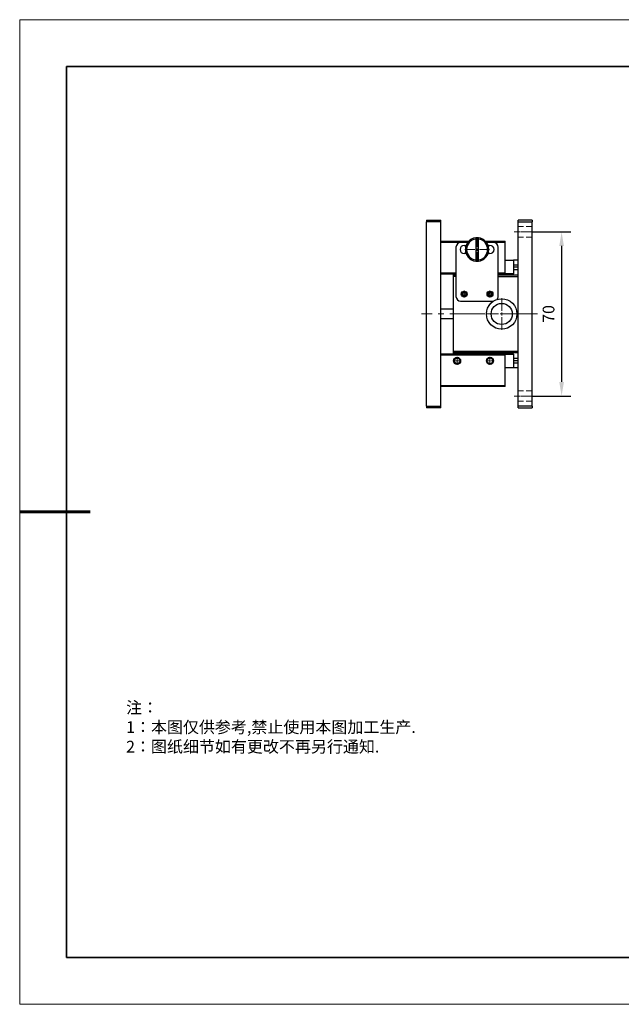
# Model space of a CAD drawing. Units: millimetres. Extents: x 12016 to 37473, y -9451 to -5016.
# Drawn here: x 12016 to 12144, y -7569 to -7359 of the extents above; entities that cross this region are included whole.
import ezdxf

# ---------------------------------------------------------------- set-up
doc = ezdxf.new("R2010")
doc.units = ezdxf.units.MM
doc.header["$LTSCALE"] = 10
doc.header["$PDMODE"] = 34
for name, pattern in [('CENTER', [2, 1.25, -0.25, 0.25, -0.25]), ('CENTER2', [1.125, 0.75, -0.125, 0.125, -0.125]), ('DASHED', [0.75, 0.5, -0.25])]:
    doc.linetypes.add(name, pattern=pattern)
for name, color, linetype, lineweight in [('3中心线层', 1, 'CENTER', 9), ('4虚线层', 6, 'DASHED', 9), ('7标注层', 4, 'Continuous', 5), ('粗实线层', 7, 'Continuous', 35), ('细实线层', 7, 'Continuous', 18)]:
    doc.layers.add(name, color=color, linetype=linetype, lineweight=lineweight)
doc.layers.add('6文字层', color=3, linetype='Continuous')
doc.styles.add('TH-GBD2M', font='calibri.ttf', dxfattribs={"width": 0.8, "height": 2.5})
doc.styles.add('标准', font='txt', dxfattribs={"height": 9.59})
doc.dimstyles.new('TH-GBD2M', dxfattribs={"dimtxt": 2.5, "dimasz": 4, "dimexe": 2, "dimexo": 0, "dimgap": 1.5, "dimtad": 1, "dimdec": 4, "dimzin": 9, "dimdsep": 46, "dimtxsty": 'TH-GBD2M', "dimcen": 0, "dimclrt": 3, "dimadec": 0, "dimazin": 3, "dimtfac": 1, "dimtdec": 4, "dimtofl": 0, "dimtmove": 0, "dimatfit": 3, "dimfxl": 1, "dimtolj": 1, "dimtzin": 0, "dimarcsym": 0})

# ---------------------------------------------------------------- blocks, each defined once
blk = doc.blocks.new('*X96')
at = {"layer": '粗实线层'}
for p, q in [((-138.5, 95), (-138.5, -95)), ((138.5, 95), (-138.5, 95)), ((-138.5, -95), (138.5, -95))]:
    blk.add_line(p, q, dxfattribs=at)
at = {"layer": '粗实线层', "lineweight": 60}
blk.add_line((-148.5, 0), (-133.5, 0), dxfattribs=at)
at = {"layer": '细实线层'}
for p, q in [((148.5, 105), (-148.5, 105)), ((-148.5, 105), (-148.5, -105)), ((-148.5, -105), (148.5, -105))]:
    blk.add_line(p, q, dxfattribs=at)
blk = doc.blocks.new('*U142')
at = {"layer": '3中心线层', "color": 0, "linetype": 'CENTER2', "transparency": 16777216}
blk.add_line((15.74, 0), (-9.03, 0), dxfattribs=at)
blk = doc.blocks.new('*U143')
at = {"layer": '3中心线层', "color": 0, "linetype": 'CENTER2', "transparency": 16777216}
for p, q in [((0, 0.6517), (0, 3.3785)), ((-3.3785, 0), (-0.6517, 0)), ((0.6517, 0), (3.3785, 0)), ((0, -3.3785), (0, -0.6517))]:
    blk.add_line(p, q, dxfattribs=at)
at = {"layer": '3中心线层', "color": 0, "linetype": 'Continuous', "transparency": 16777216}
for p, q in [((-0.32585, 0), (0.32585, 0)), ((0, -0.32585), (0, 0.32585))]:
    blk.add_line(p, q, dxfattribs=at)
blk = doc.blocks.new('*U144')
at = {"layer": '3中心线层', "color": 0, "linetype": 'CENTER2', "transparency": 16777216}
for p, q in [((-0.87, 0), (-0.15, 0)), ((0, 0.15), (0, 0.87)), ((0.15, 0), (0.87, 0)), ((0, -0.87), (0, -0.15))]:
    blk.add_line(p, q, dxfattribs=at)
at = {"layer": '3中心线层', "color": 0, "linetype": 'Continuous', "transparency": 16777216}
for p, q in [((-0.07, 0), (0.07, 0)), ((0, -0.07), (0, 0.07))]:
    blk.add_line(p, q, dxfattribs=at)
blk = doc.blocks.new('*U145')
at = {"layer": '3中心线层', "color": 0, "linetype": 'CENTER2', "transparency": 16777216}
for p, q in [((-0.87, 0), (-0.15, 0)), ((0, 0.15), (0, 0.87)), ((0.15, 0), (0.87, 0)), ((0, -0.87), (0, -0.15))]:
    blk.add_line(p, q, dxfattribs=at)
at = {"layer": '3中心线层', "color": 0, "linetype": 'Continuous', "transparency": 16777216}
for p, q in [((-0.07, 0), (0.07, 0)), ((0, -0.07), (0, 0.07))]:
    blk.add_line(p, q, dxfattribs=at)
blk = doc.blocks.new('*U146')
at = {"layer": '3中心线层', "color": 0, "linetype": 'CENTER2', "transparency": 16777216}
for p, q in [((-0.745, 0), (-0.125, 0)), ((0, 0.125), (0, 0.745)), ((0.125, 0), (0.745, 0)), ((0, -0.745), (0, -0.125))]:
    blk.add_line(p, q, dxfattribs=at)
at = {"layer": '3中心线层', "color": 0, "linetype": 'Continuous', "transparency": 16777216}
for p, q in [((-0.0625, 0), (0.0625, 0)), ((0, -0.0625), (0, 0.0625))]:
    blk.add_line(p, q, dxfattribs=at)
blk = doc.blocks.new('*U147')
at = {"layer": '3中心线层', "color": 0, "linetype": 'CENTER2', "transparency": 16777216}
for p, q in [((-0.745, 0), (-0.125, 0)), ((0, 0.125), (0, 0.745)), ((0.125, 0), (0.745, 0)), ((0, -0.745), (0, -0.125))]:
    blk.add_line(p, q, dxfattribs=at)
at = {"layer": '3中心线层', "color": 0, "linetype": 'Continuous', "transparency": 16777216}
for p, q in [((-0.0625, 0), (0.0625, 0)), ((0, -0.0625), (0, 0.0625))]:
    blk.add_line(p, q, dxfattribs=at)
blk = doc.blocks.new('*U148')
at = {"layer": '3中心线层', "color": 0, "linetype": 'CENTER2', "transparency": 16777216}
for p, q in [((0, 0.5), (0, 2.62)), ((-2.62, 0), (-0.5, 0)), ((0.5, 0), (2.62, 0)), ((0, -2.62), (0, -0.5))]:
    blk.add_line(p, q, dxfattribs=at)
at = {"layer": '3中心线层', "color": 0, "linetype": 'Continuous', "transparency": 16777216}
for p, q in [((-0.25, 0), (0.25, 0)), ((0, -0.25), (0, 0.25))]:
    blk.add_line(p, q, dxfattribs=at)
blk = doc.blocks.new('*U157')
at = {"layer": '3中心线层', "color": 0, "linetype": 'CENTER2', "ltscale": 0.25, "transparency": 16777216}
blk.add_line((1.62, 0), (-1.62, 0), dxfattribs=at)
blk = doc.blocks.new('*U160')
at = {"layer": '3中心线层', "color": 0, "linetype": 'CENTER2', "ltscale": 0.25, "transparency": 16777216}
blk.add_line((1.62, 0), (-1.62, 0), dxfattribs=at)
blk = doc.blocks.new('*D161')
at = {"layer": '7标注层', "color": 0, "lineweight": -2, "transparency": 16777216}
for p, q in [((12124.8, -7404.61), (12133.08, -7404.61)), ((12131.08, -7407.61), (12131.08, -7436.61)), ((12124.8, -7439.61), (12133.08, -7439.61))]:
    blk.add_line(p, q, dxfattribs=at)
at = {"layer": '7标注层', "color": 0, "transparency": 16777216}
for points in [[(12130.58, -7407.61), (12131.58, -7407.61), (12131.08, -7404.61)], [(12130.58, -7436.61), (12131.58, -7436.61), (12131.08, -7439.61)]]:
    blk.add_solid(points, dxfattribs=at)
at = {"layer": 'Defpoints', "color": 0, "transparency": 16777216}
for p in [(12124.8, -7404.61), (12124.8, -7439.61), (12131.08, -7439.61)]:
    blk.add_point(p, dxfattribs=at)
at = {"layer": '7标注层', "color": 3, "transparency": 16777216, "insert": (12128.3, -7422.11), "char_height": 2.5, "width": 2.8508, "attachment_point": 5, "rotation": 90, "style": 'TH-GBD2M'}
blk.add_mtext('\\A1;70', dxfattribs=at)

msp = doc.modelspace()

# ---------------------------------------------------------------- linework, layer by layer
at = {"color": 7, "linetype": 'Continuous', "lineweight": 25}
for p, q in [((12102.3045, -7402.110452), (12105.3045, -7402.110452)), ((12102.3045, -7402.110452), (12102.3045, -7402.465452)), ((12102.3045, -7441.755452), (12102.3045, -7402.465452)), ((12105.3045, -7402.465452), (12102.3045, -7402.465452)), ((12105.3045, -7402.465452), (12105.3045, -7402.110452)), ((12105.3045, -7441.755452), (12105.3045, -7402.465452)), ((12124.8045, -7402.110452), (12121.8045, -7402.110452)), ((12121.8045, -7402.465452), (12121.8045, -7402.110452)), ((12121.8045, -7441.755452), (12121.8045, -7402.465452)), ((12121.8045, -7402.465452), (12124.8045, -7402.465452)), ((12124.8045, -7402.110452), (12124.8045, -7402.465452)), ((12124.8045, -7441.755452), (12124.8045, -7402.465452)), ((12105.3045, -7406.610452), (12111.269143, -7406.610452)), ((12112.7545, -7406.130542), (12112.7545, -7410.590363)), ((12113.3545, -7410.590363), (12113.3545, -7406.130542)), ((12114.839857, -7406.610452), (12119.0545, -7406.610452)), ((12119.0545, -7406.860452), (12119.0545, -7406.610452)), ((12109.5545, -7406.860452), (12105.3045, -7406.860452)), ((12108.5545, -7407.860452), (12108.5545, -7418.360452)), ((12111.0545, -7406.860452), (12109.5545, -7406.860452)), ((12110.3045, -7407.485452), (12110.712625, -7407.485452)), ((12116.5545, -7406.860452), (12115.0545, -7406.860452)), ((12115.396374, -7407.485452), (12115.8045, -7407.485452)), ((12119.0545, -7406.860452), (12116.5545, -7406.860452)), ((12117.5545, -7418.360452), (12117.5545, -7407.860452)), ((12119.0545, -7413.360452), (12119.0545, -7406.860452)), ((12110.712625, -7409.235452), (12110.3045, -7409.235452)), ((12115.8045, -7409.235452), (12115.396374, -7409.235452)), ((12119.0545, -7410.610452), (12120.8045, -7410.610452)), ((12120.8045, -7410.685452), (12119.0545, -7410.685452)), ((12121.8045, -7410.610452), (12120.8045, -7410.610452)), ((12120.8045, -7410.685452), (12120.8045, -7410.610452)), ((12120.8045, -7410.685452), (12120.8045, -7413.535452)), ((12120.8045, -7411.610452), (12121.8045, -7411.610452)), ((12121.8045, -7412.110452), (12120.8045, -7412.110452)), ((12120.8045, -7412.610452), (12121.8045, -7412.610452)), ((12105.3045, -7413.360452), (12108.5545, -7413.360452)), ((12108.5545, -7413.610452), (12105.3045, -7413.610452)), ((12108.0545, -7413.860452), (12108.0545, -7413.610452)), ((12108.0545, -7414.110452), (12108.0545, -7413.860452)), ((12108.5545, -7413.860452), (12108.0545, -7413.860452)), ((12108.0545, -7430.110452), (12108.0545, -7414.110452)), ((12108.5545, -7414.110452), (12108.0545, -7414.110452)), ((12117.5545, -7413.360452), (12119.0545, -7413.360452)), ((12119.0545, -7413.610452), (12117.5545, -7413.610452)), ((12121.8045, -7413.860452), (12117.5545, -7413.860452)), ((12117.5545, -7414.110452), (12121.8045, -7414.110452)), ((12119.0545, -7413.610452), (12119.0545, -7413.360452)), ((12120.8045, -7413.535452), (12119.0545, -7413.535452)), ((12119.0545, -7413.610452), (12120.8045, -7413.610452)), ((12120.8045, -7413.610452), (12120.8045, -7413.535452)), ((12108.0545, -7421.110452), (12105.3045, -7421.110452)), ((12109.5545, -7419.360452), (12116.5545, -7419.360452)), ((12105.3045, -7423.110452), (12108.0545, -7423.110452)), ((12105.3045, -7430.610452), (12119.0545, -7430.610452)), ((12119.0545, -7430.860452), (12105.3045, -7430.860452)), ((12121.8045, -7430.110452), (12108.0545, -7430.110452)), ((12108.0545, -7430.360452), (12108.0545, -7430.110452)), ((12108.0545, -7430.360452), (12121.8045, -7430.360452)), ((12108.0545, -7430.610452), (12108.0545, -7430.360452)), ((12119.0545, -7430.860452), (12119.0545, -7430.610452)), ((12120.8045, -7430.610452), (12119.0545, -7430.610452)), ((12119.0545, -7430.685452), (12120.8045, -7430.685452)), ((12119.0545, -7437.360452), (12119.0545, -7430.860452)), ((12120.8045, -7430.685452), (12120.8045, -7430.610452)), ((12120.8045, -7430.685452), (12120.8045, -7433.535452)), ((12121.8045, -7431.610452), (12120.8045, -7431.610452)), ((12119.0545, -7433.535452), (12120.8045, -7433.535452)), ((12120.8045, -7433.610452), (12119.0545, -7433.610452)), ((12121.8045, -7432.110452), (12120.8045, -7432.110452)), ((12121.8045, -7432.610452), (12120.8045, -7432.610452)), ((12120.8045, -7433.610452), (12120.8045, -7433.535452)), ((12121.8045, -7433.610452), (12120.8045, -7433.610452)), ((12105.3045, -7437.360452), (12119.0545, -7437.360452)), ((12119.0545, -7437.610452), (12105.3045, -7437.610452)), ((12119.0545, -7437.610452), (12119.0545, -7437.360452)), ((12102.3045, -7441.755452), (12102.3045, -7442.110452)), ((12102.3045, -7441.755452), (12105.3045, -7441.755452)), ((12105.3045, -7442.110452), (12102.3045, -7442.110452)), ((12105.3045, -7442.110452), (12105.3045, -7441.755452)), ((12121.8045, -7442.110452), (12121.8045, -7441.755452)), ((12124.8045, -7441.755452), (12121.8045, -7441.755452)), ((12121.8045, -7442.110452), (12124.8045, -7442.110452)), ((12124.8045, -7441.755452), (12124.8045, -7442.110452))]:
    msp.add_line(p, q, dxfattribs=at)
for centre, radius in [((12110.3045, -7417.860452), 0.625), ((12110.3045, -7417.860452), 0.5), ((12110.3045, -7417.860452), 0.39175), ((12118.3045, -7422.110452), 3.2585), ((12115.8045, -7417.860452), 0.625), ((12115.8045, -7417.860452), 0.5), ((12115.8045, -7417.860452), 0.39175), ((12118.3045, -7422.110452), 2.25), ((12108.8045, -7432.110452), 0.75), ((12108.8045, -7432.110452), 0.61475), ((12115.8045, -7432.110452), 0.75), ((12115.8045, -7432.110452), 0.61475)]:
    msp.add_circle(centre, radius, dxfattribs=at)
for centre, radius, start, end in [((12113.0545, -7408.360452), 2.5, 96.89210258, 263.10789742), ((12113.0545, -7408.360452), 2.25, 97.66225566, 262.33774434), ((12113.0545, -7408.360452), 2.5, 83.10789742, 96.89210258), ((12113.0545, -7408.360452), 2.5, 276.89210258, 83.10789742), ((12113.0545, -7408.360452), 2.25, 277.66225566, 82.33774434), ((12109.5545, -7407.860452), 1, 90, 180), ((12110.3045, -7408.360452), 0.875, 90, 270), ((12115.8045, -7408.360452), 0.875, 270, 90), ((12116.5545, -7407.860452), 1, 0, 90), ((12113.0545, -7408.360452), 2.5, 263.10789742, 276.89210258), ((12109.5545, -7418.360452), 1, 180, 270), ((12116.5545, -7418.360452), 1, 319.91602618, 0)]:
    msp.add_arc(centre, radius, start, end, dxfattribs=at)
for points in [[(12112.7545, -7405.878518), (12112.7545, -7405.962492), (12112.7545, -7406.046496), (12112.7545, -7406.130542)], [(12113.3545, -7406.130542), (12113.3545, -7406.046496), (12113.3545, -7405.962492), (12113.3545, -7405.878518)], [(12112.7545, -7410.590363), (12112.7545, -7410.674408), (12112.7545, -7410.758413), (12112.7545, -7410.842387)], [(12113.3545, -7410.842387), (12113.3545, -7410.758413), (12113.3545, -7410.674408), (12113.3545, -7410.590363)]]:
    msp.add_open_spline(points, degree=3, dxfattribs=at)
at = {"layer": '3中心线层', "ltscale": 0.1}
for p, q in [((12125.795183, -7404.610452), (12120.940546, -7404.610452)), ((12125.795183, -7439.610452), (12120.940546, -7439.610452))]:
    msp.add_line(p, q, dxfattribs=at)
at = {"layer": '4虚线层', "ltscale": 0.25}
for p, q in [((12124.8045, -7403.485452), (12121.8045, -7403.485452)), ((12124.8045, -7405.735452), (12121.8045, -7405.735452)), ((12124.8045, -7438.485452), (12121.8045, -7438.485452)), ((12124.8045, -7440.735452), (12121.8045, -7440.735452))]:
    msp.add_line(p, q, dxfattribs=at)
at = {"layer": '6文字层', "color": 0}
msp.add_line((12162.521525, -7559.34551), (12042.521525, -7559.34551), dxfattribs=at)

# ---------------------------------------------------------------- block references
at = {"layer": '3中心线层', "linetype": 'CENTER2'}
for name, p in [('*U148', (12113.0545, -7408.360452)), ('*U146', (12110.3045, -7417.860452)), ('*U147', (12115.8045, -7417.860452)), ('*U143', (12118.3045, -7422.110452)), ('*U142', (12110.23316, -7422.110452)), ('*U145', (12108.8045, -7432.110452)), ('*U144', (12115.8045, -7432.110452))]:
    msp.add_blockref(name, p, dxfattribs=at)
at = {"layer": '3中心线层', "linetype": 'CENTER2', "ltscale": 0.25}
for name, p in [('*U160', (12123.3045, -7404.610452)), ('*U157', (12123.3045, -7439.610452))]:
    msp.add_blockref(name, p, dxfattribs=at)
at = {"layer": '6文字层'}
msp.add_blockref('*X96', (12164.021525, -7464.34551), dxfattribs=at)

# ---------------------------------------------------------------- texts
at = {"layer": '6文字层', "insert": (12038.213053, -7504.80842), "char_height": 2.5, "attachment_point": 1, "style": '标准'}
msp.add_mtext_dynamic_manual_height_columns('\\pxqj;{\\fSimSun|b1|i0|c134|p49;\\C1;注：\\P1：本图仅供参考,禁止使用本图加工生产.\\P2：图纸细节如有更改不再另行通知.}', width=114.67030603, gutter_width=1, heights=[0], dxfattribs=at)

# ---------------------------------------------------------------- dimensions: what is measured, and where the dimension line sits
at = {"layer": '7标注层'}
dim = msp.add_aligned_dim(p1=(12124.8045, -7404.610452), p2=(12124.8045, -7439.610452), distance=6.273067, text='70', dimstyle='TH-GBD2M', override={"dimasz": 3}, dxfattribs=at)
dim.commit()
dim.dimension.update_dxf_attribs({"geometry": '*D161', "text_midpoint": (12128.296797, -7422.110452)})

doc.saveas('drawing.dxf')
